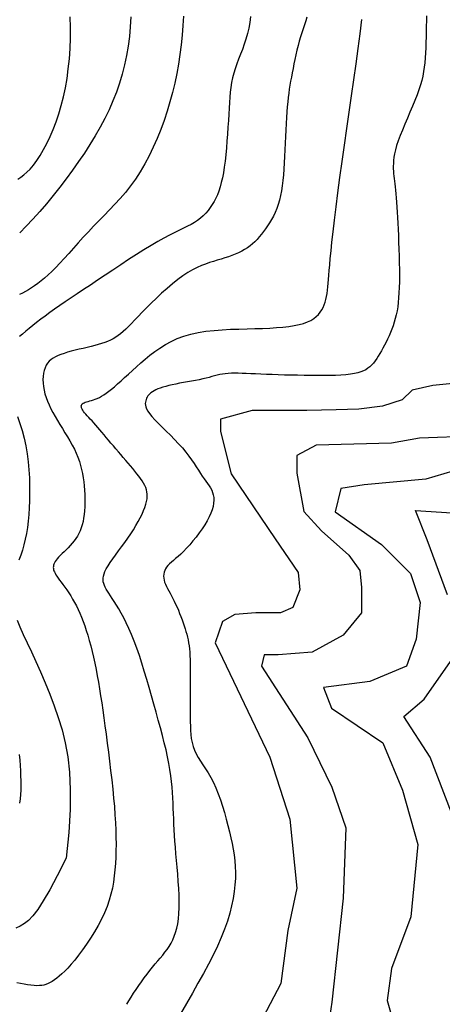
# Model space of a CAD drawing. Units: millimetres. Extents: x 85040 to 106693, y 28334 to 56335.
# Drawn here: x 86044 to 86434, y 29935 to 30844 of the extents above; entities that cross this region are included whole.
import ezdxf

# ---------------------------------------------------------------- set-up
doc = ezdxf.new("R2010")
doc.units = ezdxf.units.MM
doc.layers.add('deutereuouses', color=211, linetype='Continuous')
doc.layers.add('kuries-isoupseis', color=26, linetype='Continuous')

msp = doc.modelspace()

# ---------------------------------------------------------------- linework, layer by layer
at = {"layer": 'deutereuouses'}
for points, elevation in [([(86309.22, 30846.58), (86308.13, 30843.18), (86306.97, 30839.68), (86305.77, 30836.07), (86304.55, 30832.35), (86303.34, 30828.5), (86302.17, 30824.52), (86301.06, 30820.43), (86300.01, 30816.24), (86299.03, 30811.99), (86298.1, 30807.73), (86297.23, 30803.49), (86296.41, 30799.31), (86295.63, 30795.23), (86294.91, 30791.28), (86294.23, 30787.49), (86293.59, 30783.8), (86293, 30780.13), (86292.45, 30776.39), (86291.94, 30772.51), (86291.48, 30768.4), (86291.07, 30764), (86290.69, 30759.21), (86290.36, 30753.99), (86290.06, 30748.4), (86289.79, 30742.53), (86289.52, 30736.47), (86289.26, 30730.31), (86288.98, 30724.15), (86288.68, 30718.06), (86288.35, 30712.15), (86287.97, 30706.49), (86287.54, 30701.08), (86287.02, 30695.93), (86286.42, 30691.03), (86285.7, 30686.36), (86284.86, 30681.93), (86283.87, 30677.73), (86282.73, 30673.76), (86281.42, 30670.01), (86279.95, 30666.46), (86278.35, 30663.1), (86276.64, 30659.92), (86274.84, 30656.9), (86272.98, 30654.04), (86271.07, 30651.31), (86269.14, 30648.71), (86267.21, 30646.22), (86265.25, 30643.84), (86263.25, 30641.58), (86261.18, 30639.43), (86259.02, 30637.41), (86256.76, 30635.51), (86254.36, 30633.74), (86251.81, 30632.09), (86249.09, 30630.57), (86246.21, 30629.17), (86243.19, 30627.87), (86240.04, 30626.65), (86236.78, 30625.49), (86233.43, 30624.39), (86230, 30623.31), (86226.51, 30622.26), (86222.98, 30621.19), (86219.37, 30620.06), (86215.67, 30618.79), (86211.85, 30617.31), (86207.88, 30615.56), (86203.75, 30613.47), (86199.43, 30610.96), (86194.89, 30607.98), (86190.13, 30604.47), (86185.21, 30600.54), (86180.22, 30596.28), (86175.25, 30591.82), (86170.37, 30587.28), (86165.68, 30582.76), (86161.25, 30578.38), (86157.18, 30574.27), (86153.53, 30570.5), (86150.25, 30567.08), (86147.29, 30563.99), (86144.59, 30561.21), (86142.09, 30558.72), (86139.73, 30556.49), (86137.44, 30554.5), (86135.17, 30552.73), (86132.86, 30551.15), (86130.48, 30549.75), (86128.02, 30548.5), (86125.45, 30547.37), (86122.74, 30546.34), (86119.88, 30545.39), (86116.85, 30544.48), (86113.62, 30543.6), (86110.18, 30542.72), (86106.59, 30541.84), (86102.9, 30540.95), (86099.18, 30540.06), (86095.5, 30539.15), (86091.91, 30538.23), (86088.48, 30537.3), (86085.28, 30536.34), (86082.34, 30535.36), (86079.68, 30534.32), (86077.29, 30533.21), (86075.15, 30531.98), (86073.24, 30530.61), (86071.57, 30529.06), (86070.12, 30527.32), (86068.88, 30525.34), (86067.84, 30523.1), (86067, 30520.63), (86066.38, 30517.95), (86065.98, 30515.1), (86065.81, 30512.08), (86065.88, 30508.94), (86066.2, 30505.7), (86066.77, 30502.39), (86067.6, 30499.04), (86068.68, 30495.64), (86069.98, 30492.19), (86071.49, 30488.7), (86073.18, 30485.17), (86075.04, 30481.59), (86077.05, 30477.97), (86079.19, 30474.3), (86081.43, 30470.59), (86083.74, 30466.85), (86086.07, 30463.08), (86088.38, 30459.29), (86090.62, 30455.49), (86092.76, 30451.69), (86094.74, 30447.89), (86096.52, 30444.1), (86098.07, 30440.34), (86099.4, 30436.59), (86100.53, 30432.84), (86101.47, 30429.09), (86102.24, 30425.33), (86102.88, 30421.55), (86103.38, 30417.75), (86103.78, 30413.9), (86104.09, 30410.02), (86104.3, 30406.13), (86104.41, 30402.25), (86104.42, 30398.42), (86104.32, 30394.67), (86104.11, 30391.02), (86103.77, 30387.51), (86103.31, 30384.17), (86102.72, 30381.02), (86101.99, 30378.05), (86101.12, 30375.24), (86100.11, 30372.59), (86098.96, 30370.06), (86097.66, 30367.66), (86096.21, 30365.35), (86094.6, 30363.13), (86092.85, 30360.98), (86090.98, 30358.9), (86089.06, 30356.9), (86087.12, 30354.98), (86085.23, 30353.14), (86083.41, 30351.4), (86081.74, 30349.74), (86080.24, 30348.19), (86078.97, 30346.74), (86077.92, 30345.38), (86077.07, 30344.1), (86076.4, 30342.9), (86075.91, 30341.76), (86075.58, 30340.67), (86075.4, 30339.62), (86075.34, 30338.61), (86075.39, 30337.62), (86075.58, 30336.62), (86075.89, 30335.58), (86076.35, 30334.49), (86076.97, 30333.3), (86077.74, 30331.99), (86078.69, 30330.54), (86079.82, 30328.91), (86081.14, 30327.08), (86082.63, 30325.06), (86084.24, 30322.86), (86085.95, 30320.48), (86087.73, 30317.95), (86089.55, 30315.27), (86091.37, 30312.45), (86093.17, 30309.51), (86094.91, 30306.45), (86096.61, 30303.26), (86098.25, 30299.93), (86099.84, 30296.43), (86101.39, 30292.76), (86102.89, 30288.9), (86104.36, 30284.83), (86105.78, 30280.54), (86107.18, 30276.01), (86108.53, 30271.26), (86109.85, 30266.29), (86111.14, 30261.12), (86112.38, 30255.77), (86113.58, 30250.24), (86114.74, 30244.55), (86115.85, 30238.71), (86116.92, 30232.72), (86117.96, 30226.58), (86118.97, 30220.24), (86119.96, 30213.67), (86120.95, 30206.86), (86121.94, 30199.77), (86122.95, 30192.37), (86123.98, 30184.64), (86125.04, 30176.56), (86126.11, 30168.21), (86127.17, 30159.69), (86128.21, 30151.1), (86129.19, 30142.52), (86130.1, 30134.05), (86130.92, 30125.79), (86131.62, 30117.83), (86132.19, 30110.25), (86132.62, 30103.03), (86132.93, 30096.13), (86133.11, 30089.52), (86133.16, 30083.16), (86133.09, 30077.02), (86132.9, 30071.05), (86132.59, 30065.22), (86132.16, 30059.49), (86131.58, 30053.83), (86130.8, 30048.23), (86129.79, 30042.64), (86128.5, 30037.04), (86126.89, 30031.4), (86124.93, 30025.69), (86122.56, 30019.88), (86119.78, 30013.98), (86116.64, 30008.03), (86113.23, 30002.12), (86109.64, 29996.35), (86105.94, 29990.78), (86102.23, 29985.5), (86098.59, 29980.61), (86095.11, 29976.18), (86091.84, 29972.27), (86088.8, 29968.86), (86085.97, 29965.91), (86083.32, 29963.37), (86080.85, 29961.2), (86078.54, 29959.37), (86076.36, 29957.81), (86074.31, 29956.49), (86072.36, 29955.38), (86070.47, 29954.46), (86068.58, 29953.72), (86066.66, 29953.17), (86064.65, 29952.79), (86062.5, 29952.59), (86060.16, 29952.56), (86057.58, 29952.69), (86054.74, 29952.98), (86051.67, 29953.41), (86048.42, 29953.95), (86045.04, 29954.57), (86041.59, 29955.26)], 1140), ([(86042.7, 30697.28), (86045.44, 30698.99), (86048.19, 30701.02), (86051, 30703.48), (86053.9, 30706.48), (86056.91, 30710.09), (86060.01, 30714.31), (86063.15, 30719.1), (86066.29, 30724.41), (86069.39, 30730.21), (86072.39, 30736.46), (86075.27, 30743.12), (86077.96, 30750.16), (86080.45, 30757.54), (86082.7, 30765.25), (86084.71, 30773.26), (86086.46, 30781.58), (86087.96, 30790.2), (86089.18, 30799.08), (86090.11, 30808.24), (86090.75, 30817.65), (86091.09, 30827.3), (86091.13, 30837.09), (86090.86, 30846.92)], 1220), ([(86257.33, 30847.23), (86256.58, 30841.86), (86255.6, 30836.6), (86254.39, 30831.47), (86252.97, 30826.49), (86251.39, 30821.67), (86249.71, 30816.97), (86247.98, 30812.39), (86246.27, 30807.9), (86244.62, 30803.5), (86243.11, 30799.15), (86241.79, 30794.85), (86240.7, 30790.57), (86239.82, 30786.27), (86239.12, 30781.89), (86238.57, 30777.39), (86238.12, 30772.7), (86237.75, 30767.79), (86237.42, 30762.59), (86237.1, 30757.07), (86236.76, 30751.18), (86236.38, 30745.02), (86235.96, 30738.68), (86235.49, 30732.28), (86234.97, 30725.92), (86234.38, 30719.71), (86233.73, 30713.75), (86233, 30708.15), (86232.19, 30702.99), (86231.28, 30698.26), (86230.29, 30693.92), (86229.19, 30689.92), (86227.98, 30686.21), (86226.65, 30682.78), (86225.2, 30679.56), (86223.62, 30676.51), (86221.9, 30673.62), (86220.04, 30670.86), (86218.02, 30668.23), (86215.85, 30665.75), (86213.52, 30663.4), (86211.01, 30661.19), (86208.32, 30659.12), (86205.45, 30657.18), (86202.38, 30655.37), (86199.07, 30653.61), (86195.48, 30651.83), (86191.56, 30649.93), (86187.28, 30647.85), (86182.58, 30645.48), (86177.41, 30642.76), (86171.75, 30639.61), (86165.56, 30635.96), (86158.93, 30631.88), (86151.97, 30627.47), (86144.8, 30622.83), (86137.52, 30618.05), (86130.25, 30613.23), (86123.1, 30608.45), (86116.17, 30603.83), (86109.57, 30599.43), (86103.29, 30595.25), (86097.34, 30591.28), (86091.69, 30587.5), (86086.34, 30583.89), (86081.27, 30580.43), (86076.49, 30577.11), (86071.97, 30573.9), (86067.71, 30570.79), (86063.69, 30567.78), (86059.91, 30564.86), (86056.35, 30562.04), (86053, 30559.32), (86049.87, 30556.7), (86046.92, 30554.18), (86044.16, 30551.76)], 1160), ([(86195.38, 30847.76), (86194.88, 30838.9), (86194.15, 30830), (86193.22, 30821.12), (86192.08, 30812.26), (86190.71, 30803.43), (86189.12, 30794.64), (86187.29, 30785.89), (86185.22, 30777.18), (86182.89, 30768.52), (86180.31, 30759.91), (86177.47, 30751.37), (86174.37, 30742.92), (86171.04, 30734.64), (86167.47, 30726.56), (86163.68, 30718.73), (86159.68, 30711.2), (86155.49, 30704.03), (86151.11, 30697.26), (86146.56, 30690.92), (86141.87, 30684.97), (86137.06, 30679.34), (86132.18, 30673.96), (86127.25, 30668.77), (86122.31, 30663.69), (86117.37, 30658.68), (86112.49, 30653.65), (86107.68, 30648.56), (86102.96, 30643.46), (86098.35, 30638.39), (86093.87, 30633.42), (86089.53, 30628.61), (86085.35, 30624.01), (86081.34, 30619.68), (86077.52, 30615.67), (86073.91, 30612.04), (86070.47, 30608.77), (86067.2, 30605.83), (86064.07, 30603.19), (86061.05, 30600.82), (86058.13, 30598.69), (86055.27, 30596.77), (86052.47, 30595.04), (86049.7, 30593.46), (86046.94, 30592.03), (86044.21, 30590.75)], 1180), ([(86143.1, 29935.34), (86145.07, 29938.66), (86147.17, 29942.06), (86149.4, 29945.55), (86151.75, 29949.1), (86154.19, 29952.68), (86156.69, 29956.24), (86159.23, 29959.76), (86161.79, 29963.18), (86164.33, 29966.49), (86166.85, 29969.63), (86169.3, 29972.58), (86171.68, 29975.38), (86173.98, 29978.08), (86176.19, 29980.72), (86178.3, 29983.36), (86180.29, 29986.04), (86182.15, 29988.81), (86183.88, 29991.72), (86185.46, 29994.82), (86186.88, 29998.13), (86188.13, 30001.7), (86189.21, 30005.54), (86190.09, 30009.7), (86190.77, 30014.2), (86191.24, 30019.08), (86191.48, 30024.36), (86191.5, 30030.06), (86191.33, 30036.1), (86191, 30042.39), (86190.55, 30048.84), (86190.02, 30055.36), (86189.45, 30061.86), (86188.88, 30068.24), (86188.35, 30074.41), (86187.88, 30080.29), (86187.48, 30085.92), (86187.13, 30091.32), (86186.84, 30096.53), (86186.58, 30101.58), (86186.35, 30106.53), (86186.13, 30111.4), (86185.93, 30116.23), (86185.72, 30121.07), (86185.49, 30125.93), (86185.2, 30130.87), (86184.82, 30135.91), (86184.34, 30141.09), (86183.71, 30146.44), (86182.91, 30151.99), (86181.91, 30157.79), (86180.69, 30163.86), (86179.27, 30170.19), (86177.68, 30176.75), (86175.94, 30183.53), (86174.07, 30190.52), (86172.1, 30197.69), (86170.05, 30205.02), (86167.96, 30212.49), (86165.83, 30220.09), (86163.68, 30227.73), (86161.49, 30235.36), (86159.27, 30242.89), (86157.01, 30250.26), (86154.72, 30257.4), (86152.37, 30264.23), (86149.98, 30270.68), (86147.55, 30276.69), (86145.09, 30282.26), (86142.64, 30287.4), (86140.22, 30292.13), (86137.87, 30296.45), (86135.61, 30300.39), (86133.47, 30303.95), (86131.47, 30307.14), (86129.65, 30309.99), (86128, 30312.53), (86126.53, 30314.81), (86125.23, 30316.86), (86124.12, 30318.74), (86123.17, 30320.49), (86122.41, 30322.15), (86121.81, 30323.77), (86121.4, 30325.38), (86121.2, 30327.04), (86121.22, 30328.78), (86121.51, 30330.64), (86122.09, 30332.66), (86122.98, 30334.89), (86124.22, 30337.36), (86125.84, 30340.12), (86127.84, 30343.2), (86130.16, 30346.54), (86132.74, 30350.12), (86135.5, 30353.87), (86138.35, 30357.74), (86141.23, 30361.69), (86144.06, 30365.67), (86146.76, 30369.62), (86149.28, 30373.5), (86151.58, 30377.29), (86153.68, 30380.96), (86155.55, 30384.5), (86157.2, 30387.89), (86158.61, 30391.11), (86159.78, 30394.14), (86160.71, 30396.97), (86161.39, 30399.58), (86161.83, 30401.99), (86162.02, 30404.25), (86161.99, 30406.39), (86161.72, 30408.43), (86161.24, 30410.43), (86160.54, 30412.41), (86159.64, 30414.4), (86158.54, 30416.43), (86157.25, 30418.52), (86155.79, 30420.67), (86154.17, 30422.88), (86152.42, 30425.15), (86150.55, 30427.48), (86148.57, 30429.88), (86146.5, 30432.36), (86144.35, 30434.91), (86142.14, 30437.52), (86139.89, 30440.17), (86137.61, 30442.85), (86135.32, 30445.55), (86133.03, 30448.24), (86130.76, 30450.91), (86128.52, 30453.54), (86126.33, 30456.13), (86124.2, 30458.66), (86122.12, 30461.12), (86120.1, 30463.5), (86118.15, 30465.79), (86116.26, 30467.99), (86114.44, 30470.07), (86112.69, 30472.05), (86111.02, 30473.89), (86109.44, 30475.62), (86107.96, 30477.24), (86106.59, 30478.75), (86105.35, 30480.16), (86104.24, 30481.47), (86103.29, 30482.7), (86102.5, 30483.84), (86101.88, 30484.91), (86101.45, 30485.9), (86101.19, 30486.82), (86101.12, 30487.66), (86101.24, 30488.43), (86101.56, 30489.12), (86102.06, 30489.74), (86102.77, 30490.28), (86103.67, 30490.75), (86104.75, 30491.17), (86106, 30491.56), (86107.39, 30491.95), (86108.91, 30492.37), (86110.54, 30492.84), (86112.25, 30493.39), (86114.03, 30494.03), (86115.87, 30494.8), (86117.78, 30495.72), (86119.78, 30496.81), (86121.88, 30498.09), (86124.11, 30499.58), (86126.48, 30501.31), (86129.02, 30503.3), (86131.74, 30505.56), (86134.66, 30508.12), (86137.77, 30510.94), (86141.07, 30513.97), (86144.55, 30517.19), (86148.21, 30520.55), (86152.04, 30524), (86156.03, 30527.51), (86160.18, 30531.03), (86164.48, 30534.53), (86168.98, 30537.96), (86173.7, 30541.25), (86178.69, 30544.37), (86183.98, 30547.27), (86189.6, 30549.89), (86195.61, 30552.18), (86202.03, 30554.09), (86208.88, 30555.6), (86216.08, 30556.74), (86223.54, 30557.57), (86231.17, 30558.15), (86238.85, 30558.54), (86246.51, 30558.81), (86254.03, 30559), (86261.32, 30559.19), (86268.29, 30559.42), (86274.92, 30559.72), (86281.17, 30560.1), (86287.04, 30560.6), (86292.48, 30561.21), (86297.49, 30561.98), (86302.05, 30562.91), (86306.12, 30564.01), (86309.69, 30565.32), (86312.81, 30566.81), (86315.51, 30568.47), (86317.82, 30570.28), (86319.79, 30572.23), (86321.47, 30574.31), (86322.89, 30576.49), (86324.09, 30578.76), (86325.11, 30581.11), (86325.98, 30583.56), (86326.7, 30586.11), (86327.31, 30588.78), (86327.82, 30591.59), (86328.24, 30594.56), (86328.6, 30597.7), (86328.92, 30601.02), (86329.21, 30604.56), (86329.52, 30608.47), (86329.86, 30612.9), (86330.28, 30618.01), (86330.81, 30623.96), (86331.49, 30630.92), (86332.34, 30639.04), (86333.39, 30648.48), (86334.69, 30659.34), (86336.19, 30671.48), (86337.89, 30684.67), (86339.73, 30698.71), (86341.71, 30713.38), (86343.78, 30728.47), (86345.92, 30743.77), (86348.09, 30759.06), (86350.28, 30774.16), (86352.43, 30788.98), (86354.5, 30803.49), (86356.46, 30817.62), (86358.26, 30831.33), (86359.86, 30844.56)], 1120), ([(86468.79, 30511), (86425.25, 30506.65), (86406.39, 30502.3), (86397.19, 30493.53), (86378.91, 30487.44), (86357.25, 30484.74), (86336.26, 30484.06), (86309.24, 30483.58), (86258.85, 30483.58), (86229.6, 30475.46), (86229.6, 30464.09), (86239.35, 30425.1), (86279.99, 30364.98), (86301.12, 30334.12), (86302.74, 30317.87), (86296.24, 30301.62), (86284.86, 30296.75), (86262.11, 30296.75), (86242.6, 30295.12), (86231.22, 30288.63), (86224.72, 30269.13), (86275.11, 30163.53), (86293.33, 30106.27), (86299.86, 30042.63), (86291.7, 30003.46), (86285.17, 29954.5), (86265.57, 29916.97)], 1080), ([(86042.26, 30478.08), (86044.49, 30471.67), (86046.55, 30465), (86048.38, 30458.09), (86049.91, 30450.96), (86051.13, 30443.68), (86052.08, 30436.3), (86052.77, 30428.9), (86053.23, 30421.53), (86053.47, 30414.26), (86053.52, 30407.17), (86053.4, 30400.3), (86053.13, 30393.72), (86052.7, 30387.42), (86052.12, 30381.38), (86051.39, 30375.6), (86050.49, 30370.05), (86049.43, 30364.72), (86048.2, 30359.59), (86046.8, 30354.65), (86045.24, 30349.89), (86043.59, 30345.27)], 1160), ([(86463.11, 30459.73), (86413.04, 30458.11), (86387.19, 30453.27), (86317.73, 30451.65), (86299.96, 30441.97), (86299.96, 30425.82), (86306.43, 30390.3), (86322.58, 30372.54), (86347.74, 30350.14), (86358.13, 30335.85), (86359.43, 30320.27), (86359.43, 30296.9), (86342.54, 30276.13), (86313.96, 30260.54), (86282.78, 30257.95), (86269.79, 30257.95), (86267.19, 30247.56), (86310.07, 30181.34), (86332.15, 30135.89), (86345.14, 30098.24), (86342.54, 30033.32), (86337.35, 29985.27), (86332.15, 29937.23), (86325.66, 29894.38)], 1060), ([(86443.95, 30427.46), (86419, 30420.33), (86361.98, 30414.99), (86340.6, 30411.43), (86335.25, 30390.06), (86378.02, 30359.78), (86404.75, 30333.06), (86413.66, 30306.34), (86410.09, 30272.5), (86401.18, 30247.57), (86367.33, 30233.32), (86324.56, 30227.98), (86331.82, 30208.79), (86379.38, 30176.68), (86397.37, 30133), (86411.51, 30082.9), (86405.08, 30016.1), (86387.09, 29968.57), (86383.23, 29939.03), (86393.52, 29903.06)], 1040), ([(86438.86, 30313.43), (86420.09, 30364.32), (86409.36, 30391.1), (86452.27, 30388.42)], 1020), ([(86041.99, 30290.12), (86044.6, 30283.8), (86047.67, 30276.82), (86051.18, 30269.12), (86055.06, 30260.73), (86059.19, 30251.74), (86063.47, 30242.2), (86067.79, 30232.19), (86072.05, 30221.77), (86076.13, 30211.02), (86079.94, 30200), (86083.36, 30188.7), (86086.28, 30176.8), (86088.6, 30163.89), (86090.2, 30149.57), (86090.97, 30133.44), (86090.81, 30115.09), (86089.6, 30094.12), (86087.23, 30070.13), (86078.99, 30053.96), (86072.02, 30040.97), (86066.11, 30030.77), (86061.04, 30022.95), (86056.59, 30017.12), (86052.55, 30012.88), (86048.69, 30009.83), (86044.8, 30007.58), (86040.7, 30005.78)], 1160), ([(86449.59, 30093.81), (86422.77, 30163.44), (86398.64, 30200.94), (86417.41, 30217.01), (86441.54, 30251.83)], 1020), ([(86043.97, 30165.96), (86044.46, 30160.75), (86044.8, 30155.74), (86045.04, 30150.91), (86045.21, 30146.24), (86045.32, 30141.72), (86045.34, 30137.34), (86045.24, 30133.09), (86045.02, 30128.98), (86044.65, 30124.98), (86044.11, 30121.11)], 1180)]:
    msp.add_lwpolyline(points, dxfattribs=dict(at, elevation=elevation))
at = {"layer": 'kuries-isoupseis'}
for points, elevation in [([(86146.7, 30846.86), (86146.24, 30837.72), (86145.45, 30828.74), (86144.33, 30819.9), (86142.87, 30811.2), (86141.06, 30802.62), (86138.91, 30794.16), (86136.4, 30785.8), (86133.53, 30777.52), (86130.3, 30769.33), (86126.71, 30761.2), (86122.77, 30753.13), (86118.51, 30745.1), (86113.93, 30737.12), (86109.08, 30729.17), (86103.95, 30721.24), (86098.58, 30713.33), (86092.99, 30705.43), (86087.2, 30697.53), (86081.25, 30689.7), (86075.17, 30682), (86069, 30674.48), (86062.8, 30667.2), (86056.59, 30660.24), (86050.41, 30653.64), (86044.32, 30647.48)], 1200), ([(86419.58, 30848.01), (86419.44, 30843.38), (86419.32, 30838.54), (86419.21, 30833.56), (86419.1, 30828.51), (86418.97, 30823.46), (86418.8, 30818.48), (86418.58, 30813.64), (86418.3, 30809.01), (86417.93, 30804.64), (86417.45, 30800.46), (86416.84, 30796.4), (86416.07, 30792.38), (86415.11, 30788.3), (86413.92, 30784.09), (86412.49, 30779.66), (86410.79, 30774.94), (86408.8, 30769.86), (86406.6, 30764.51), (86404.26, 30758.99), (86401.87, 30753.4), (86399.5, 30747.85), (86397.25, 30742.45), (86395.2, 30737.3), (86393.42, 30732.51), (86391.99, 30728.15), (86390.88, 30724.21), (86390.06, 30720.64), (86389.48, 30717.4), (86389.12, 30714.44), (86388.93, 30711.71), (86388.88, 30709.18), (86388.92, 30706.79), (86389.03, 30704.5), (86389.19, 30702.26), (86389.4, 30700.01), (86389.64, 30697.71), (86389.92, 30695.29), (86390.22, 30692.72), (86390.53, 30689.92), (86390.85, 30686.86), (86391.17, 30683.48), (86391.49, 30679.79), (86391.81, 30675.77), (86392.12, 30671.44), (86392.43, 30666.78), (86392.73, 30661.8), (86393.03, 30656.51), (86393.31, 30650.9), (86393.59, 30644.98), (86393.84, 30638.84), (86394.07, 30632.55), (86394.26, 30626.22), (86394.4, 30619.94), (86394.49, 30613.78), (86394.52, 30607.84), (86394.48, 30602.22), (86394.35, 30596.98), (86394.14, 30592.1), (86393.84, 30587.55), (86393.44, 30583.28), (86392.94, 30579.27), (86392.33, 30575.47), (86391.61, 30571.85), (86390.76, 30568.36), (86389.79, 30564.99), (86388.71, 30561.71), (86387.54, 30558.52), (86386.29, 30555.43), (86384.97, 30552.42), (86383.61, 30549.5), (86382.22, 30546.66), (86380.81, 30543.9), (86379.39, 30541.22), (86377.98, 30538.62), (86376.54, 30536.13), (86375.09, 30533.75), (86373.62, 30531.5), (86372.11, 30529.38), (86370.56, 30527.42), (86368.97, 30525.62), (86367.32, 30523.99), (86365.56, 30522.53), (86363.63, 30521.24), (86361.47, 30520.11), (86359.02, 30519.12), (86356.23, 30518.28), (86353.02, 30517.58), (86349.34, 30517.01), (86345.15, 30516.57), (86340.5, 30516.24), (86335.45, 30516.01), (86330.07, 30515.87), (86324.43, 30515.81), (86318.58, 30515.8), (86312.61, 30515.85), (86306.57, 30515.94), (86300.52, 30516.05), (86294.52, 30516.19), (86288.61, 30516.34), (86282.83, 30516.51), (86277.23, 30516.69), (86271.84, 30516.88), (86266.73, 30517.08), (86261.92, 30517.28), (86257.45, 30517.48), (86253.31, 30517.67), (86249.47, 30517.82), (86245.91, 30517.92), (86242.6, 30517.96), (86239.52, 30517.93), (86236.64, 30517.79), (86233.94, 30517.55), (86231.39, 30517.19), (86228.93, 30516.72), (86226.51, 30516.16), (86224.09, 30515.54), (86221.6, 30514.86), (86219, 30514.15), (86216.23, 30513.43), (86213.23, 30512.71), (86209.97, 30512.02), (86206.51, 30511.34), (86202.9, 30510.68), (86199.21, 30510.02), (86195.51, 30509.37), (86191.86, 30508.71), (86188.33, 30508.03), (86184.99, 30507.34), (86181.88, 30506.62), (86179.03, 30505.87), (86176.41, 30505.1), (86174.02, 30504.31), (86171.87, 30503.49), (86169.93, 30502.65), (86168.21, 30501.78), (86166.69, 30500.88), (86165.38, 30499.96), (86164.25, 30499.01), (86163.29, 30498.03), (86162.49, 30497.02), (86161.83, 30495.97), (86161.29, 30494.87), (86160.85, 30493.73), (86160.51, 30492.55), (86160.25, 30491.31), (86160.14, 30489.98), (86160.24, 30488.52), (86160.61, 30486.9), (86161.32, 30485.08), (86162.44, 30483.02), (86164.03, 30480.68), (86166.16, 30478.03), (86168.86, 30475.04), (86172.04, 30471.76), (86175.59, 30468.23), (86179.37, 30464.52), (86183.27, 30460.69), (86187.15, 30456.78), (86190.9, 30452.87), (86194.4, 30449), (86197.55, 30445.22), (86200.36, 30441.56), (86202.88, 30438.03), (86205.16, 30434.65), (86207.23, 30431.43), (86209.15, 30428.39), (86210.96, 30425.55), (86212.69, 30422.92), (86214.39, 30420.5), (86216.03, 30418.26), (86217.58, 30416.15), (86219.01, 30414.11), (86220.29, 30412.1), (86221.39, 30410.06), (86222.28, 30407.95), (86222.91, 30405.71), (86223.28, 30403.3), (86223.35, 30400.72), (86223.14, 30397.97), (86222.61, 30395.06), (86221.77, 30391.98), (86220.61, 30388.74), (86219.11, 30385.34), (86217.26, 30381.78), (86215.08, 30378.09), (86212.61, 30374.31), (86209.92, 30370.51), (86207.08, 30366.76), (86204.14, 30363.12), (86201.19, 30359.67), (86198.28, 30356.45), (86195.48, 30353.55), (86192.84, 30351.01), (86190.39, 30348.79), (86188.13, 30346.83), (86186.06, 30345.09), (86184.2, 30343.49), (86182.54, 30341.99), (86181.1, 30340.52), (86179.87, 30339.04), (86178.88, 30337.49), (86178.11, 30335.87), (86177.55, 30334.19), (86177.22, 30332.45), (86177.1, 30330.66), (86177.19, 30328.83), (86177.49, 30326.96), (86177.99, 30325.06), (86178.69, 30323.13), (86179.57, 30321.15), (86180.59, 30319.13), (86181.72, 30317.02), (86182.95, 30314.84), (86184.23, 30312.54), (86185.55, 30310.13), (86186.87, 30307.58), (86188.17, 30304.89), (86189.43, 30302.08), (86190.66, 30299.19), (86191.84, 30296.26), (86192.98, 30293.31), (86194.06, 30290.38), (86195.07, 30287.51), (86196.01, 30284.73), (86196.88, 30282.06), (86197.68, 30279.48), (86198.4, 30276.95), (86199.04, 30274.41), (86199.61, 30271.84), (86200.1, 30269.19), (86200.52, 30266.42), (86200.86, 30263.49), (86201.12, 30260.37), (86201.32, 30257.06), (86201.47, 30253.58), (86201.56, 30249.95), (86201.62, 30246.18), (86201.65, 30242.28), (86201.66, 30238.28), (86201.66, 30234.19), (86201.66, 30230.02), (86201.66, 30225.79), (86201.66, 30221.53), (86201.66, 30217.25), (86201.66, 30212.97), (86201.66, 30208.7), (86201.66, 30204.48), (86201.66, 30200.31), (86201.67, 30196.22), (86201.72, 30192.2), (86201.86, 30188.27), (86202.14, 30184.42), (86202.59, 30180.67), (86203.27, 30177), (86204.21, 30173.44), (86205.46, 30169.98), (86207.05, 30166.61), (86208.94, 30163.28), (86211.07, 30159.91), (86213.36, 30156.44), (86215.77, 30152.8), (86218.24, 30148.92), (86220.69, 30144.72), (86223.08, 30140.15), (86225.35, 30135.16), (86227.49, 30129.8), (86229.51, 30124.16), (86231.4, 30118.33), (86233.17, 30112.38), (86234.82, 30106.41), (86236.36, 30100.5), (86237.77, 30094.73), (86239.08, 30089.16), (86240.24, 30083.76), (86241.25, 30078.46), (86242.09, 30073.21), (86242.72, 30067.95), (86243.14, 30062.61), (86243.31, 30057.14), (86243.22, 30051.47), (86242.85, 30045.56), (86242.17, 30039.39), (86241.15, 30032.97), (86239.78, 30026.29), (86238.02, 30019.36), (86235.86, 30012.17), (86233.26, 30004.73), (86230.21, 29997.03), (86226.68, 29989.07), (86222.73, 29980.87), (86218.39, 29972.42), (86213.72, 29963.72), (86208.76, 29954.78), (86203.57, 29945.6), (86198.19, 29936.19), (86192.68, 29926.55)], 1100)]:
    msp.add_lwpolyline(points, dxfattribs=dict(at, elevation=elevation))

doc.saveas('drawing.dxf')
